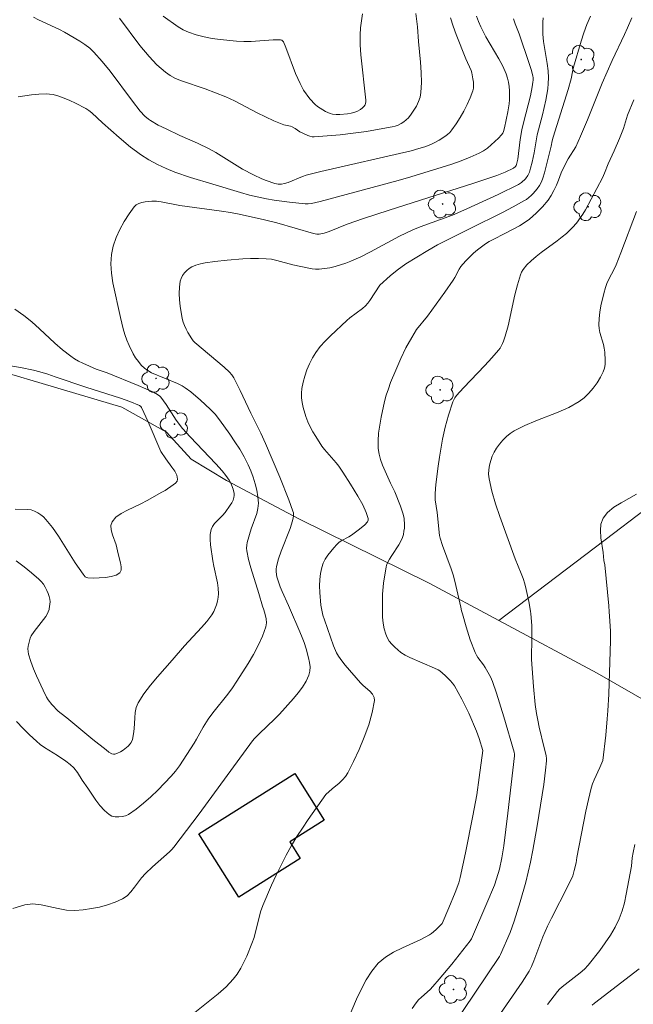
# Model space of a CAD drawing. Units: metres. Extents: x 284077 to 284592, y 1670463 to 1671030.
# Drawn here: x 284479 to 284529, y 1670612 to 1670693 of the extents above; entities that cross this region are included whole.
import ezdxf

# ---------------------------------------------------------------- set-up
doc = ezdxf.new("R2010")
doc.units = ezdxf.units.M
doc.header["$MEASUREMENT"] = 0
for name, color, linetype, lineweight, true_color in [('Arvores_Isoladas', 7, 'Continuous', 18, 0x00ff33), ('Curvas_Intermediarias', 7, 'Continuous', 9, 0x783c14), ('Curvas_Mestras', 7, 'Continuous', 20, 0x783c14)]:
    doc.layers.add(name, color=color, linetype=linetype, lineweight=lineweight, true_color=true_color)
doc.layers.add('Cerca', color=8, linetype='Cerca', lineweight=20)
doc.layers.add('Edificacoes', color=7, linetype='Continuous', lineweight=30)
doc.styles.get("Standard").update_dxf_attribs({"font": 'arial.ttf'})
doc.linetypes.add('Cerca', pattern='A,10,0,["X",Standard,S=1,R=0,X=0,Y=-0.5],0.1', length=10.1)

# ---------------------------------------------------------------- blocks, each defined once
blk = doc.blocks.new('Arvore')
at = {"layer": 'Arvores_Isoladas'}
blk.add_lwpolyline([(-0.718, 0.493, 0.872324), (-0.722, -0.551, 0.862983), (0.284, -0.827, 0.900105), (0.89, 0.029, 0.863155), (0.262, 0.861, 0.882486)], format="xyb", close=True, dxfattribs=at)
blk.add_circle((0, 0), 0.0286, dxfattribs=at)

msp = doc.modelspace()

# ---------------------------------------------------------------- linework, layer by layer
at = {"layer": 'Cerca', "flags": 128}
for points in [[(284517.976, 1670643.571), (284527.405, 1670650.703), (284537.086, 1670658.088), (284543.297, 1670663.087), (284549.085, 1670667.229), (284560.956, 1670673.546), (284567.227, 1670678.069)], [(284361.521, 1670469.631), (284371.601, 1670501.38), (284383.561, 1670538.046), (284393.837, 1670567.361), (284403.228, 1670595.62), (284413.03, 1670625.758), (284420.051, 1670651.707), (284422.478, 1670661.597), (284426.204, 1670664.195), (284436.362, 1670667.858), (284447.436, 1670671.923), (284471.211, 1670665.76), (284487.061, 1670661.078), (284490.744, 1670659.012), (284492.765, 1670656.809), (284495.665, 1670655.06), (284501.588, 1670651.92), (284512.274, 1670646.619), (284517.976, 1670643.571)], [(284517.976, 1670643.571), (284526.043, 1670639.26), (284538.445, 1670632.155), (284548.914, 1670627.201), (284557.087, 1670622.935)]]:
    msp.add_lwpolyline(points, dxfattribs=at)
at = {"layer": 'Curvas_Intermediarias', "flags": 128}
for points, elevation in [([(284511.184, 1670693.345), (284511.314, 1670692.273), (284511.409, 1670691.07), (284511.572, 1670689.37), (284511.63, 1670688.524), (284511.644, 1670687.687), (284511.595, 1670686.864), (284511.523, 1670686.493), (284511.398, 1670686.126), (284511.229, 1670685.767), (284511.027, 1670685.424), (284510.804, 1670685.101), (284510.569, 1670684.805), (284510.394, 1670684.626), (284510.191, 1670684.466), (284509.966, 1670684.327), (284509.726, 1670684.21), (284509.477, 1670684.119), (284509.227, 1670684.054), (284508.181, 1670683.857), (284507.121, 1670683.686), (284506.053, 1670683.54), (284504.982, 1670683.417), (284503.913, 1670683.318), (284502.852, 1670683.241), (284502.671, 1670683.248), (284502.491, 1670683.286), (284502.314, 1670683.347), (284501.667, 1670683.656), (284501.297, 1670683.918), (284501.04, 1670684.067), (284500.907, 1670684.113), (284500.343, 1670684.224), (284500.207, 1670684.268), (284499.521, 1670684.563), (284498.173, 1670685.215), (284496.303, 1670686.194), (284495.593, 1670686.522), (284493.912, 1670687.17), (284491.95, 1670687.839), (284491.48, 1670688.038), (284491.035, 1670688.277), (284490.655, 1670688.537), (284490.294, 1670688.832), (284489.95, 1670689.152), (284489.301, 1670689.841), (284488.548, 1670690.729), (284486.89, 1670692.98)], 221), ([(284506.805, 1670693.334), (284506.711, 1670692.759), (284506.645, 1670692.183), (284506.613, 1670691.607), (284506.622, 1670690.789), (284506.675, 1670689.97), (284507.071, 1670686.253), (284507.078, 1670686.113), (284507.064, 1670685.983), (284507.02, 1670685.869), (284506.924, 1670685.736), (284506.8, 1670685.61), (284506.655, 1670685.495), (284506.331, 1670685.312), (284506.165, 1670685.253), (284505.874, 1670685.181), (284505.57, 1670685.127), (284504.947, 1670685.077), (284504.638, 1670685.083), (284504.339, 1670685.11), (284504.143, 1670685.153), (284503.95, 1670685.224), (284503.761, 1670685.317), (284503.12, 1670685.718), (284502.935, 1670685.886), (284502.49, 1670686.358), (284501.974, 1670687.075), (284501.684, 1670687.614), (284501.323, 1670688.436), (284500.523, 1670690.573), (284500.318, 1670691.037), (284500.185, 1670691.159), (284500.075, 1670691.191), (284499.482, 1670691.184), (284497.675, 1670691.066), (284497.073, 1670691.05), (284496.475, 1670691.074), (284495.143, 1670691.215), (284494.477, 1670691.317), (284493.818, 1670691.448), (284493.173, 1670691.612), (284492.546, 1670691.814), (284492.105, 1670692.012), (284491.685, 1670692.264), (284490.471, 1670693.137)], 222), ([(284521.637, 1670692.989), (284521.601, 1670692.657), (284521.589, 1670692.32), (284521.607, 1670691.652), (284521.658, 1670691.055), (284521.95, 1670689.263), (284522.027, 1670688.666), (284522.061, 1670688.07), (284522.046, 1670687.618), (284521.999, 1670687.165), (284521.843, 1670686.261), (284521.582, 1670685.035), (284521.127, 1670683.408), (284520.879, 1670681.935), (284520.721, 1670681.174), (284520.598, 1670680.672), (284520.496, 1670680.332), (284520.372, 1670680.062), (284520.167, 1670679.796), (284519.852, 1670679.496), (284519.612, 1670679.339), (284517.933, 1670678.505), (284515.372, 1670677.322), (284514.18, 1670676.803), (284511.547, 1670675.861), (284510.933, 1670675.619), (284509.833, 1670675.083), (284507.465, 1670673.808), (284506.668, 1670673.406), (284505.857, 1670673.039), (284505.439, 1670672.875), (284505.01, 1670672.731), (284504.573, 1670672.609), (284504.132, 1670672.508), (284503.689, 1670672.431), (284503.249, 1670672.379), (284502.965, 1670672.374), (284502.679, 1670672.403), (284502.393, 1670672.455), (284501.096, 1670672.755), (284499.788, 1670673.107), (284499.349, 1670673.196), (284498.907, 1670673.247), (284498.272, 1670673.272), (284497.633, 1670673.268), (284496.991, 1670673.24), (284495.71, 1670673.135), (284494.686, 1670673.025), (284493.899, 1670672.915), (284493.516, 1670672.833), (284493.151, 1670672.721), (284492.812, 1670672.574), (284492.599, 1670672.441), (284492.393, 1670672.272), (284492.205, 1670672.074), (284492.045, 1670671.855), (284491.924, 1670671.624), (284491.853, 1670671.389), (284491.791, 1670670.906), (284491.776, 1670670.401), (284491.8, 1670669.884), (284491.854, 1670669.363), (284492.025, 1670668.348), (284492.1, 1670668.053), (284492.204, 1670667.762), (284492.331, 1670667.476), (284492.475, 1670667.198), (284492.797, 1670666.671), (284492.916, 1670666.514), (284493.054, 1670666.369), (284495.455, 1670664.352), (284495.898, 1670663.938), (284496.085, 1670663.714), (284496.247, 1670663.472), (284496.781, 1670662.434), (284497.658, 1670660.58), (284498.48, 1670658.929), (284498.864, 1670658.092), (284500.034, 1670655.321), (284500.765, 1670653.46), (284501.102, 1670652.525), (284501.135, 1670652.4), (284501.147, 1670652.136), (284501.132, 1670652.002), (284501.072, 1670651.744), (284500.864, 1670651.115), (284500.137, 1670649.246), (284499.921, 1670648.621), (284499.747, 1670647.991), (284499.718, 1670647.785), (284499.72, 1670647.575), (284499.791, 1670647.148), (284499.912, 1670646.735), (284500.052, 1670646.343), (284500.211, 1670645.955), (284500.735, 1670644.806), (284500.903, 1670644.421), (284501.593, 1670642.84), (284501.814, 1670642.311), (284502.015, 1670641.776), (284502.187, 1670641.235), (284502.385, 1670640.512), (284502.462, 1670640.138), (284502.503, 1670639.769), (284502.493, 1670639.413), (284502.415, 1670639.081), (284502.188, 1670638.585), (284501.888, 1670638.105), (284501.538, 1670637.639), (284501.156, 1670637.185), (284499.997, 1670635.882), (284499.597, 1670635.478), (284498.359, 1670634.298), (284497.959, 1670633.894), (284497.79, 1670633.695), (284493.414, 1670627.727), (284492.383, 1670626.352), (284491.337, 1670624.992), (284491.163, 1670624.789), (284490.974, 1670624.601), (284489.574, 1670623.37), (284489.002, 1670622.83), (284488.692, 1670622.47), (284488.117, 1670621.687), (284487.819, 1670621.315), (284487.493, 1670620.99), (284487.124, 1670620.737), (284486.534, 1670620.465), (284485.903, 1670620.244), (284485.244, 1670620.069), (284484.57, 1670619.937), (284483.894, 1670619.845), (284483.227, 1670619.788), (284482.541, 1670619.816), (284481.844, 1670619.944), (284480.451, 1670620.257), (284479.772, 1670620.323), (284479.118, 1670620.249), (284478.128, 1670619.944)], 217), ([(284519.19, 1670692.911), (284519.331, 1670692.501), (284519.643, 1670691.684), (284520.482, 1670689.268), (284520.636, 1670688.764), (284520.765, 1670688.256), (284520.792, 1670688.08), (284520.799, 1670687.899), (284520.788, 1670687.717), (284520.735, 1670687.352), (284520.577, 1670686.614), (284520.001, 1670684.386), (284519.877, 1670683.825), (284519.746, 1670683.025), (284519.542, 1670681.414), (284519.446, 1670680.961), (284519.41, 1670680.884), (284519.351, 1670680.808), (284519.193, 1670680.677), (284518.518, 1670680.355), (284517.824, 1670680.076), (284515.932, 1670679.448), (284508.981, 1670677.236), (284506.886, 1670676.554), (284505.544, 1670676.09), (284504.07, 1670675.472), (284503.664, 1670675.341), (284503.249, 1670675.264), (284503.069, 1670675.269), (284502.797, 1670675.325), (284499.768, 1670676.181), (284498.768, 1670676.44), (284496.705, 1670676.891), (284495.969, 1670677.026), (284495.229, 1670677.141), (284491.829, 1670677.609), (284490.29, 1670677.908), (284489.908, 1670677.955), (284489.529, 1670677.965), (284488.993, 1670677.919), (284488.72, 1670677.864), (284488.464, 1670677.779), (284488.242, 1670677.656), (284488.067, 1670677.489), (284487.66, 1670676.923), (284487.266, 1670676.306), (284486.905, 1670675.652), (284486.596, 1670674.974), (284486.358, 1670674.285), (284486.211, 1670673.598), (284486.165, 1670672.837), (284486.218, 1670672.057), (284486.343, 1670671.267), (284486.954, 1670668.426), (284487.181, 1670667.484), (284487.318, 1670667.02), (284487.476, 1670666.566), (284487.657, 1670666.125), (284488, 1670665.45), (284488.202, 1670665.123), (284488.425, 1670664.813), (284488.667, 1670664.526), (284488.93, 1670664.269), (284489.204, 1670664.064), (284489.507, 1670663.894), (284491.633, 1670662.996), (284492.026, 1670662.809), (284492.271, 1670662.661), (284492.73, 1670662.314), (284493.523, 1670661.649), (284494.321, 1670660.899), (284494.727, 1670660.486), (284495.091, 1670660.04), (284495.936, 1670658.846), (284496.348, 1670658.237), (284496.74, 1670657.618), (284497.103, 1670656.987), (284497.428, 1670656.341), (284497.646, 1670655.841), (284497.843, 1670655.323), (284498.011, 1670654.792), (284498.143, 1670654.255), (284498.231, 1670653.718), (284498.269, 1670653.189), (284498.234, 1670652.766), (284498.132, 1670652.345), (284497.662, 1670651.081), (284497.353, 1670649.969), (284497.312, 1670649.738), (284497.296, 1670649.509), (284497.314, 1670649.283), (284497.464, 1670648.582), (284497.655, 1670647.884), (284498.315, 1670645.793), (284498.61, 1670644.753), (284498.714, 1670644.432), (284498.836, 1670644.059), (284498.915, 1670643.714), (284498.94, 1670643.378), (284498.89, 1670643.055), (284498.612, 1670642.288), (284498.262, 1670641.529), (284497.859, 1670640.777), (284497.421, 1670640.036), (284496.513, 1670638.586), (284496.149, 1670638.049), (284495.755, 1670637.531), (284494.523, 1670636.008), (284494.138, 1670635.484), (284493.74, 1670634.834), (284493.19, 1670633.827), (284492.992, 1670633.501), (284492.106, 1670632.109), (284491.795, 1670631.656), (284491.466, 1670631.219), (284491.112, 1670630.806), (284490.019, 1670629.66), (284489.444, 1670629.105), (284488.852, 1670628.58), (284488.243, 1670628.097), (284487.617, 1670627.671), (284487.379, 1670627.558), (284487.104, 1670627.485), (284486.812, 1670627.455), (284486.523, 1670627.47), (284486.257, 1670627.533), (284486.033, 1670627.646), (284485.638, 1670627.983), (284485.276, 1670628.39), (284484.936, 1670628.845), (284484.285, 1670629.807), (284483.815, 1670630.469), (284483.425, 1670631.094), (284483.134, 1670631.481), (284482.827, 1670631.773), (284482.487, 1670632.033), (284481.791, 1670632.511), (284480.722, 1670633.162), (284480.383, 1670633.398), (284480.065, 1670633.66), (284479.509, 1670634.183), (284478.963, 1670634.725), (284478.431, 1670635.283)], 218), ([(284478.564, 1670686.511), (284479.658, 1670686.675), (284480.252, 1670686.743), (284480.849, 1670686.771), (284481.142, 1670686.751), (284481.426, 1670686.699), (284481.89, 1670686.567), (284482.351, 1670686.405), (284482.808, 1670686.218), (284483.257, 1670686.011), (284484.122, 1670685.552), (284484.369, 1670685.39), (284484.601, 1670685.203), (284485.48, 1670684.378), (284486.851, 1670683.178), (284487.78, 1670682.399), (284488.26, 1670682.031), (284488.59, 1670681.798), (284489.277, 1670681.365), (284489.988, 1670680.973), (284490.694, 1670680.633), (284491.402, 1670680.351), (284492.697, 1670679.899), (284494.54, 1670679.357), (284496.795, 1670678.671), (284497.551, 1670678.464), (284498.312, 1670678.281), (284498.935, 1670678.154), (284499.563, 1670678.048), (284500.828, 1670677.878), (284502.094, 1670677.742), (284502.354, 1670677.737), (284502.616, 1670677.766), (284503.33, 1670677.926), (284509.733, 1670679.661), (284510.76, 1670679.954), (284513.343, 1670680.749), (284514.121, 1670681.004), (284514.889, 1670681.277), (284515.643, 1670681.576), (284516.377, 1670681.909), (284516.722, 1670682.1), (284517.053, 1670682.324), (284517.369, 1670682.574), (284517.954, 1670683.122), (284518.22, 1670683.407), (284518.307, 1670683.528), (284518.371, 1670683.665), (284518.455, 1670683.969), (284518.737, 1670685.278), (284518.838, 1670685.95), (284518.857, 1670686.285), (284518.852, 1670687.001), (284518.827, 1670687.361), (284518.78, 1670687.718), (284518.705, 1670688.065), (284518.597, 1670688.399), (284518.319, 1670689.027), (284517.997, 1670689.64), (284516.931, 1670691.449), (284516.499, 1670692.271), (284516.312, 1670692.698), (284516.161, 1670693.135)], 219), ([(284525.502, 1670693.137), (284525.216, 1670692.465), (284524.962, 1670691.776), (284524.732, 1670691.077), (284524.102, 1670688.96), (284524.021, 1670688.579), (284523.934, 1670687.997), (284523.681, 1670687.11), (284522.436, 1670683.208), (284522.358, 1670682.906), (284522.277, 1670682.481), (284521.96, 1670681.163), (284521.731, 1670680.291), (284521.6, 1670679.861), (284521.482, 1670679.545), (284521.331, 1670679.242), (284521.142, 1670678.968), (284520.812, 1670678.601), (284520.633, 1670678.427), (284520.245, 1670678.113), (284520.037, 1670677.981), (284519.175, 1670677.501), (284518.299, 1670677.043), (284515.632, 1670675.723), (284512.969, 1670674.381), (284512.165, 1670673.925), (284511.26, 1670673.384), (284510.372, 1670672.815), (284509.647, 1670672.301), (284509.085, 1670671.839), (284508.231, 1670671.063), (284507.41, 1670669.824), (284507.235, 1670669.594), (284507.045, 1670669.378), (284506.811, 1670669.161), (284505.771, 1670668.389), (284505.527, 1670668.178), (284504.171, 1670666.925), (284503.74, 1670666.488), (284503.34, 1670666.032), (284502.983, 1670665.549), (284502.71, 1670665.102), (284502.465, 1670664.627), (284502.251, 1670664.132), (284502.072, 1670663.624), (284501.93, 1670663.112), (284501.829, 1670662.604), (284501.796, 1670662.225), (284501.807, 1670661.836), (284501.856, 1670661.442), (284501.936, 1670661.05), (284502.159, 1670660.296), (284502.323, 1670659.873), (284502.518, 1670659.458), (284502.735, 1670659.051), (284502.97, 1670658.651), (284503.468, 1670657.875), (284503.68, 1670657.586), (284504.639, 1670656.508), (284504.858, 1670656.223), (284505.187, 1670655.744), (284505.82, 1670654.764), (284506.422, 1670653.764), (284506.823, 1670653.057), (284507.116, 1670652.423), (284507.274, 1670651.928), (284507.268, 1670651.788), (284507.221, 1670651.657), (284506.99, 1670651.416), (284506.568, 1670651.057), (284505.894, 1670650.556), (284505.695, 1670650.428), (284505.062, 1670650.091), (284504.868, 1670649.962), (284504.698, 1670649.808), (284504.446, 1670649.53), (284504.196, 1670649.236), (284503.96, 1670648.927), (284503.751, 1670648.604), (284503.581, 1670648.27), (284503.46, 1670647.925), (284503.359, 1670647.434), (284503.304, 1670646.924), (284503.288, 1670646.402), (284503.302, 1670645.876), (284503.394, 1670644.84), (284503.462, 1670644.427), (284503.467, 1670644.409), (284503.564, 1670644.018), (284503.689, 1670643.612), (284504.424, 1670641.502), (284504.676, 1670640.922), (284504.833, 1670640.65), (284505.101, 1670640.266), (284505.395, 1670639.898), (284506.646, 1670638.468), (284506.873, 1670638.23), (284507.401, 1670637.762), (284507.625, 1670637.52), (284507.771, 1670637.267), (284507.802, 1670636.996), (284507.612, 1670636.025), (284507.322, 1670635.024), (284506.955, 1670634.011), (284506.533, 1670633.003), (284506.077, 1670632.017), (284505.61, 1670631.069), (284505.417, 1670630.764), (284505.173, 1670630.491), (284504.896, 1670630.239), (284504.309, 1670629.758), (284503.802, 1670629.298), (284502.35, 1670627.242), (284501.877, 1670626.549), (284501.423, 1670625.846), (284500.995, 1670625.127), (284500.555, 1670624.328), (284500.135, 1670623.516), (284499.733, 1670622.693), (284499.349, 1670621.862), (284498.633, 1670620.182), (284498.454, 1670619.675), (284497.917, 1670617.582), (284497.739, 1670617.076), (284497.316, 1670616.046), (284497.083, 1670615.536), (284496.825, 1670615.042), (284496.534, 1670614.574), (284496.204, 1670614.141), (284495.613, 1670613.521), (284494.967, 1670612.946), (284492.926, 1670611.297)], 216), ([(284529.058, 1670686.27), (284528.554, 1670685.015), (284528.215, 1670683.912), (284527.898, 1670683.101), (284527.458, 1670682.085), (284526.945, 1670681.024), (284526.645, 1670680.257), (284526.482, 1670679.88), (284525.571, 1670678.123), (284525.095, 1670677.256), (284524.876, 1670676.899), (284524.348, 1670676.151), (284524.029, 1670675.798), (284523.539, 1670675.323), (284523.194, 1670675.026), (284522.771, 1670674.698), (284521.462, 1670673.754), (284521.038, 1670673.428), (284520.632, 1670673.083), (284520.28, 1670672.741), (284519.972, 1670672.355), (284519.849, 1670672.146), (284519.755, 1670671.926), (284519.506, 1670671.109), (284519.297, 1670670.273), (284518.74, 1670667.73), (284518.521, 1670666.896), (284518.383, 1670666.488), (284518.298, 1670666.289), (284518.088, 1670665.914), (284517.962, 1670665.743), (284517.414, 1670665.108), (284516.841, 1670664.49), (284515.083, 1670662.663), (284514.519, 1670662.038), (284514.373, 1670661.84), (284514.209, 1670661.506), (284513.87, 1670660.417), (284513.6, 1670659.433), (284513.378, 1670658.439), (284513.118, 1670656.96), (284513.005, 1670656.216), (284512.823, 1670654.726), (284512.759, 1670653.982), (284512.755, 1670653.725), (284512.775, 1670653.468), (284512.936, 1670652.438), (284513.13, 1670650.552), (284513.166, 1670650.326), (284513.363, 1670649.731), (284514.091, 1670647.809), (284514.247, 1670647.321), (284514.39, 1670646.793), (284514.858, 1670644.651), (284514.936, 1670644.351), (284514.995, 1670644.121), (284515.303, 1670643.05), (284515.641, 1670641.987), (284516.036, 1670640.951), (284516.145, 1670640.732), (284516.278, 1670640.524), (284516.723, 1670639.921), (284516.86, 1670639.714), (284517.299, 1670638.962), (284517.47, 1670638.564), (284517.79, 1670637.606), (284518.392, 1670635.672), (284519.253, 1670632.758), (284519.282, 1670632.609), (284519.28, 1670632.458), (284519.147, 1670631.285), (284518.729, 1670627.764), (284518.386, 1670625.087), (284518.231, 1670624.091), (284518.035, 1670623.168), (284517.81, 1670622.38), (284517.626, 1670621.866), (284517.017, 1670620.392), (284515.739, 1670617.468), (284515.65, 1670617.3), (284514.123, 1670615.387), (284513.104, 1670614.147), (284512.581, 1670613.539), (284512.359, 1670613.31), (284511.632, 1670612.681), (284511.404, 1670612.461), (284511.2, 1670612.223), (284510.884, 1670611.743)], 214), ([(284514.045, 1670610.088), (284518.041, 1670616.008), (284518.128, 1670616.177), (284518.905, 1670617.981), (284519.243, 1670618.901), (284519.741, 1670620.5), (284520.194, 1670622.114), (284520.586, 1670623.742), (284520.79, 1670624.733), (284521.144, 1670626.73), (284521.67, 1670630.123), (284521.815, 1670631.289), (284521.888, 1670632.068), (284521.891, 1670632.235), (284521.862, 1670632.485), (284521.718, 1670633.132), (284521.297, 1670634.821), (284521.173, 1670635.386), (284521.073, 1670635.955), (284520.975, 1670636.688), (284520.834, 1670638.162), (284520.673, 1670640.38), (284520.706, 1670642.241), (284520.693, 1670643.17), (284520.602, 1670644.129), (284520.572, 1670644.323), (284520.447, 1670645.121), (284520.236, 1670646.102), (284520.111, 1670646.586), (284519.98, 1670647.004), (284519.826, 1670647.415), (284519.32, 1670648.635), (284518.064, 1670652.114), (284517.72, 1670653.141), (284517.421, 1670654.17), (284517.188, 1670655.202), (284517.15, 1670655.565), (284517.164, 1670655.941), (284517.224, 1670656.32), (284517.322, 1670656.691), (284517.452, 1670657.047), (284517.607, 1670657.377), (284517.807, 1670657.716), (284518.043, 1670658.046), (284518.311, 1670658.359), (284518.606, 1670658.649), (284518.922, 1670658.909), (284519.255, 1670659.132), (284520.109, 1670659.576), (284521.012, 1670659.955), (284522.855, 1670660.656), (284523.742, 1670661.051), (284524.57, 1670661.524), (284524.984, 1670661.84), (284525.369, 1670662.211), (284525.722, 1670662.624), (284526.04, 1670663.065), (284526.318, 1670663.52), (284526.555, 1670663.977), (284526.656, 1670664.267), (284526.706, 1670664.579), (284526.718, 1670664.907), (284526.673, 1670665.573), (284526.64, 1670665.896), (284526.583, 1670666.221), (284526.283, 1670667.186), (284526.209, 1670667.508), (284526.184, 1670667.832), (284526.212, 1670668.34), (284526.273, 1670668.853), (284526.362, 1670669.366), (284526.6, 1670670.383), (284526.738, 1670670.88), (284526.85, 1670671.201), (284526.988, 1670671.513), (284527.462, 1670672.431), (284527.604, 1670672.743), (284527.997, 1670673.724), (284529.274, 1670677.112)], 213), ([(284478.407, 1670648.471), (284479.048, 1670647.981), (284479.668, 1670647.472), (284480.265, 1670646.954), (284480.46, 1670646.758), (284480.636, 1670646.537), (284480.791, 1670646.296), (284480.925, 1670646.043), (284481.035, 1670645.785), (284481.121, 1670645.528), (284481.162, 1670645.327), (284481.178, 1670645.115), (284481.17, 1670644.897), (284481.105, 1670644.521), (284481.096, 1670644.469), (284481.035, 1670644.27), (284480.948, 1670644.08), (284480.835, 1670643.899), (284479.883, 1670642.672), (284479.639, 1670642.305), (284479.55, 1670642.109), (284479.482, 1670641.905), (284479.386, 1670641.469), (284479.369, 1670641.246), (284479.377, 1670641.027), (284479.417, 1670640.818), (284479.603, 1670640.217), (284479.821, 1670639.617), (284480.066, 1670639.022), (284480.611, 1670637.852), (284480.9, 1670637.284), (284481.027, 1670637.07), (284481.335, 1670636.673), (284481.858, 1670636.124), (284482.08, 1670635.93), (284482.558, 1670635.579), (284484.692, 1670633.808), (284485.777, 1670632.952), (284486.008, 1670632.782), (284486.259, 1670632.643), (284486.383, 1670632.611), (284486.501, 1670632.617), (284486.721, 1670632.691), (284486.947, 1670632.801), (284487.17, 1670632.939), (284487.582, 1670633.268), (284487.757, 1670633.443), (284487.837, 1670633.554), (284487.939, 1670633.823), (284488.023, 1670634.264), (284488.081, 1670634.697), (284488.128, 1670635.588), (284488.169, 1670636.025), (284488.257, 1670636.441), (284488.416, 1670636.826), (284488.877, 1670637.563), (284489.406, 1670638.27), (284489.98, 1670638.957), (284491.184, 1670640.305), (284492.219, 1670641.492), (284493.615, 1670642.986), (284494.05, 1670643.5), (284494.446, 1670644.037), (284494.602, 1670644.296), (284494.677, 1670644.453), (284494.736, 1670644.575), (284494.844, 1670644.867), (284494.926, 1670645.168), (284494.979, 1670645.471), (284495.001, 1670645.77), (284494.979, 1670646.215), (284494.909, 1670646.662), (284494.6, 1670648.015), (284494.527, 1670648.468), (284494.343, 1670649.773), (284494.31, 1670650.205), (284494.318, 1670650.624), (284494.382, 1670651.023), (284494.491, 1670651.282), (284494.665, 1670651.519), (284495.337, 1670652.185), (284495.534, 1670652.421), (284495.964, 1670653.021), (284496.09, 1670653.23), (284496.193, 1670653.442), (284496.264, 1670653.658), (284496.286, 1670653.824), (284496.279, 1670653.998), (284496.201, 1670654.353), (284496.073, 1670654.688), (284495.973, 1670654.893), (284495.858, 1670655.092), (284495.593, 1670655.476), (284495.298, 1670655.836), (284494.788, 1670656.408), (284492.676, 1670658.637), (284492.045, 1670659.328), (284491.537, 1670660.001), (284490.708, 1670661.273), (284490.265, 1670661.879), (284490.183, 1670661.968), (284489.989, 1670662.12), (284489.661, 1670662.296), (284488.403, 1670662.841), (284485.858, 1670663.872), (284484.958, 1670664.185), (284483.866, 1670664.677), (284483.522, 1670664.844), (284483.19, 1670665.029), (284482.875, 1670665.239), (284482.213, 1670665.767), (284481.576, 1670666.33), (284480.326, 1670667.492), (284479.687, 1670668.057), (284479.024, 1670668.587), (284478.292, 1670669.105)], 219), ([(284529.274, 1670653.938), (284528.008, 1670653.232), (284527.417, 1670652.859), (284526.912, 1670652.442), (284526.535, 1670651.96), (284526.364, 1670651.483), (284526.318, 1670650.941), (284526.358, 1670650.355), (284526.533, 1670649.141), (284526.594, 1670648.487), (284526.68, 1670648.145), (284527.005, 1670644.771), (284527.043, 1670644.291), (284527.072, 1670643.927), (284527.141, 1670642.698), (284527.136, 1670641.93), (284526.997, 1670637.537), (284526.929, 1670636.174), (284526.879, 1670635.501), (284526.753, 1670634.157), (284526.514, 1670632.093), (284526.264, 1670631.502), (284525.807, 1670630.507), (284525.676, 1670630.168), (284525.569, 1670629.822), (284525.34, 1670628.886), (284525.133, 1670627.941), (284524.396, 1670624.138), (284524.338, 1670623.702), (284524.177, 1670623.055), (284524.045, 1670622.631), (284523.647, 1670621.768), (284522.296, 1670619.169), (284521.98, 1670618.51), (284521.609, 1670617.619), (284520.867, 1670615.654), (284520.672, 1670615.186), (284520.488, 1670614.802), (284519.899, 1670613.912), (284517.573, 1670610.54)], 212), ([(284521.992, 1670612.065), (284522.793, 1670613.135), (284522.975, 1670613.332), (284523.176, 1670613.511), (284524.655, 1670614.667), (284525.001, 1670614.976), (284525.317, 1670615.313), (284526.27, 1670616.506), (284526.722, 1670617.13), (284527.144, 1670617.771), (284527.526, 1670618.43), (284527.857, 1670619.105), (284528.103, 1670619.752), (284528.292, 1670620.424), (284528.441, 1670621.114), (284528.858, 1670623.428), (284528.931, 1670624.104), (284528.999, 1670624.551), (284529.142, 1670625.185)], 211)]:
    msp.add_lwpolyline(points, dxfattribs=dict(at, elevation=elevation))
at = {"layer": 'Curvas_Mestras', "flags": 128}
for points, elevation in [([(284514.029, 1670692.991), (284514.24, 1670692.316), (284514.485, 1670691.646), (284515.273, 1670689.644), (284515.706, 1670688.682), (284515.763, 1670688.483), (284515.865, 1670687.99), (284515.901, 1670687.736), (284515.916, 1670687.485), (284515.9, 1670687.24), (284515.845, 1670687.007), (284515.633, 1670686.452), (284515.386, 1670685.899), (284515.108, 1670685.353), (284514.805, 1670684.818), (284514.482, 1670684.301), (284514.143, 1670683.806), (284513.974, 1670683.604), (284513.777, 1670683.423), (284513.56, 1670683.259), (284513.094, 1670682.969), (284512.636, 1670682.717), (284512.404, 1670682.612), (284511.926, 1670682.428), (284511.44, 1670682.27), (284510.803, 1670682.092), (284503.393, 1670680.394), (284502.178, 1670680.088), (284501.879, 1670679.993), (284500.717, 1670679.504), (284500.421, 1670679.41), (284500.153, 1670679.361), (284499.877, 1670679.357), (284499.611, 1670679.404), (284498.9, 1670679.649), (284498.548, 1670679.791), (284497.856, 1670680.11), (284496.962, 1670680.595), (284494.784, 1670681.948), (284494.227, 1670682.262), (284493.281, 1670682.72), (284491.834, 1670683.352), (284490.697, 1670683.884), (284490.043, 1670684.207), (284489.415, 1670684.568), (284489.259, 1670684.677), (284488.967, 1670684.927), (284488.576, 1670685.354), (284487.942, 1670686.156), (284486.102, 1670688.627), (284485.463, 1670689.421), (284484.785, 1670690.176), (284484.431, 1670690.506), (284484.045, 1670690.805), (284483.635, 1670691.079), (284482.356, 1670691.827), (284481.945, 1670692.048), (284480.241, 1670692.837), (284479.831, 1670693.058)], 220), ([(284528.884, 1670693.014), (284528.55, 1670692.177), (284528.306, 1670691.641), (284527.283, 1670689.51), (284526.87, 1670688.575), (284526.472, 1670687.635), (284525.264, 1670684.635), (284524.698, 1670683.293), (284524.294, 1670682.424), (284523.677, 1670681.443), (284523.333, 1670680.805), (284523.096, 1670680.28), (284522.876, 1670679.674), (284522.713, 1670679.278), (284522.51, 1670678.846), (284522.288, 1670678.424), (284522.024, 1670678.033), (284521.556, 1670677.487), (284521.046, 1670676.972), (284520.501, 1670676.501), (284520.236, 1670676.305), (284519.673, 1670675.953), (284518.483, 1670675.3), (284517.516, 1670674.831), (284517.204, 1670674.661), (284516.906, 1670674.469), (284516.239, 1670673.962), (284515.918, 1670673.689), (284515.309, 1670673.11), (284515.024, 1670672.807), (284514.869, 1670672.609), (284514.733, 1670672.394), (284514.37, 1670671.713), (284514.236, 1670671.495), (284513.547, 1670670.498), (284512.13, 1670668.531), (284511.243, 1670667.437), (284510.84, 1670666.788), (284510.373, 1670665.935), (284509.946, 1670665.061), (284509.53, 1670664.113), (284509.114, 1670663.09), (284508.927, 1670662.572), (284508.76, 1670662.048), (284508.619, 1670661.519), (284508.334, 1670660.244), (284508.217, 1670659.597), (284508.132, 1670658.949), (284508.088, 1670658.306), (284508.097, 1670657.671), (284508.161, 1670657.216), (284508.285, 1670656.767), (284508.452, 1670656.322), (284509.097, 1670654.823), (284509.461, 1670654.13), (284509.932, 1670652.956), (284510.143, 1670652.281), (284510.211, 1670651.94), (284510.25, 1670651.419), (284510.24, 1670651.153), (284510.209, 1670650.888), (284510.157, 1670650.631), (284510.083, 1670650.385), (284509.949, 1670650.075), (284509.782, 1670649.775), (284509.202, 1670648.903), (284509.022, 1670648.606), (284508.802, 1670648.195), (284508.735, 1670647.977), (284508.53, 1670646.633), (284508.45, 1670645.729), (284508.438, 1670645.278), (284508.439, 1670644.384), (284508.439, 1670644.317), (284508.459, 1670643.833), (284508.504, 1670643.356), (284508.584, 1670642.894), (284508.708, 1670642.453), (284508.836, 1670642.165), (284509.007, 1670641.888), (284509.213, 1670641.626), (284509.445, 1670641.381), (284509.693, 1670641.157), (284509.948, 1670640.958), (284510.3, 1670640.732), (284510.677, 1670640.538), (284512.723, 1670639.671), (284513.015, 1670639.526), (284513.148, 1670639.434), (284513.586, 1670639.065), (284513.996, 1670638.657), (284514.178, 1670638.437), (284514.34, 1670638.203), (284514.662, 1670637.663), (284514.963, 1670637.107), (284515.522, 1670635.964), (284516.166, 1670634.504), (284516.378, 1670633.886), (284516.675, 1670632.916), (284516.386, 1670630.697), (284516.176, 1670629.264), (284515.868, 1670627.537), (284515.258, 1670624.502), (284514.818, 1670622.487), (284514.706, 1670622.067), (284514.415, 1670621.248), (284513.893, 1670619.999), (284513.331, 1670618.711), (284512.823, 1670618.211), (284512.478, 1670617.911), (284512.292, 1670617.782), (284511.585, 1670617.395), (284510.087, 1670616.718), (284509.358, 1670616.363), (284508.684, 1670615.953), (284508.097, 1670615.456), (284507.562, 1670614.812), (284507.099, 1670614.09), (284506.691, 1670613.314), (284506.322, 1670612.506), (284505.629, 1670610.891)], 215), ([(284478.323, 1670652.715), (284479.345, 1670652.677), (284479.623, 1670652.636), (284479.899, 1670652.545), (284480.167, 1670652.414), (284480.418, 1670652.249), (284480.647, 1670652.06), (284480.847, 1670651.853), (284481.373, 1670651.192), (284481.862, 1670650.49), (284483.251, 1670648.296), (284483.887, 1670647.359), (284484.062, 1670647.154), (284484.163, 1670647.088), (284484.273, 1670647.061), (284484.72, 1670647.052), (284485.214, 1670647.059), (284485.717, 1670647.095), (284486.19, 1670647.169), (284486.596, 1670647.296), (284486.896, 1670647.485), (284487.004, 1670647.692), (284487.012, 1670647.977), (284486.952, 1670648.313), (284486.757, 1670649.035), (284486.591, 1670649.768), (284486.305, 1670650.601), (284486.198, 1670650.998), (284486.171, 1670651.36), (284486.265, 1670651.669), (284486.58, 1670652.034), (284487.015, 1670652.347), (284487.529, 1670652.624), (284488.638, 1670653.139), (284489.153, 1670653.413), (284490.338, 1670654.096), (284490.613, 1670654.227), (284491.289, 1670654.691), (284491.474, 1670654.843), (284491.601, 1670655.003), (284491.641, 1670655.174), (284491.566, 1670655.488), (284491.403, 1670655.814), (284491.182, 1670656.149), (284490.68, 1670656.827), (284490.276, 1670657.44), (284489.22, 1670659.874), (284488.69, 1670661.047), (284488.633, 1670661.125), (284488.511, 1670661.209), (284487.718, 1670661.526), (284486.956, 1670661.794), (284484.109, 1670662.697), (284481.614, 1670663.569), (284480.986, 1670663.773), (284480.353, 1670663.957), (284479.821, 1670664.093), (284478.745, 1670664.323), (284477.117, 1670664.601)], 220), ([(284529.509, 1670614.994), (284525.843, 1670612.188), (284525.646, 1670612.011)], 210)]:
    msp.add_lwpolyline(points, dxfattribs=dict(at, elevation=elevation))
at = {"layer": 'Edificacoes', "flags": 128}
msp.add_lwpolyline([(284501.693, 1670624.045), (284496.658, 1670620.876), (284493.392, 1670626.065), (284501.246, 1670631.008), (284503.655, 1670627.181), (284500.835, 1670625.407)], close=True, dxfattribs=at)

# ---------------------------------------------------------------- block references
at = {"layer": 'Arvores_Isoladas'}
for p in [(284524.748, 1670689.585), (284513.378, 1670677.731), (284525.312, 1670677.506), (284489.876, 1670663.427), (284513.179, 1670662.479), (284491.386, 1670659.673), (284514.265, 1670613.317)]:
    msp.add_blockref('Arvore', p, dxfattribs=at)

doc.saveas('drawing.dxf')
